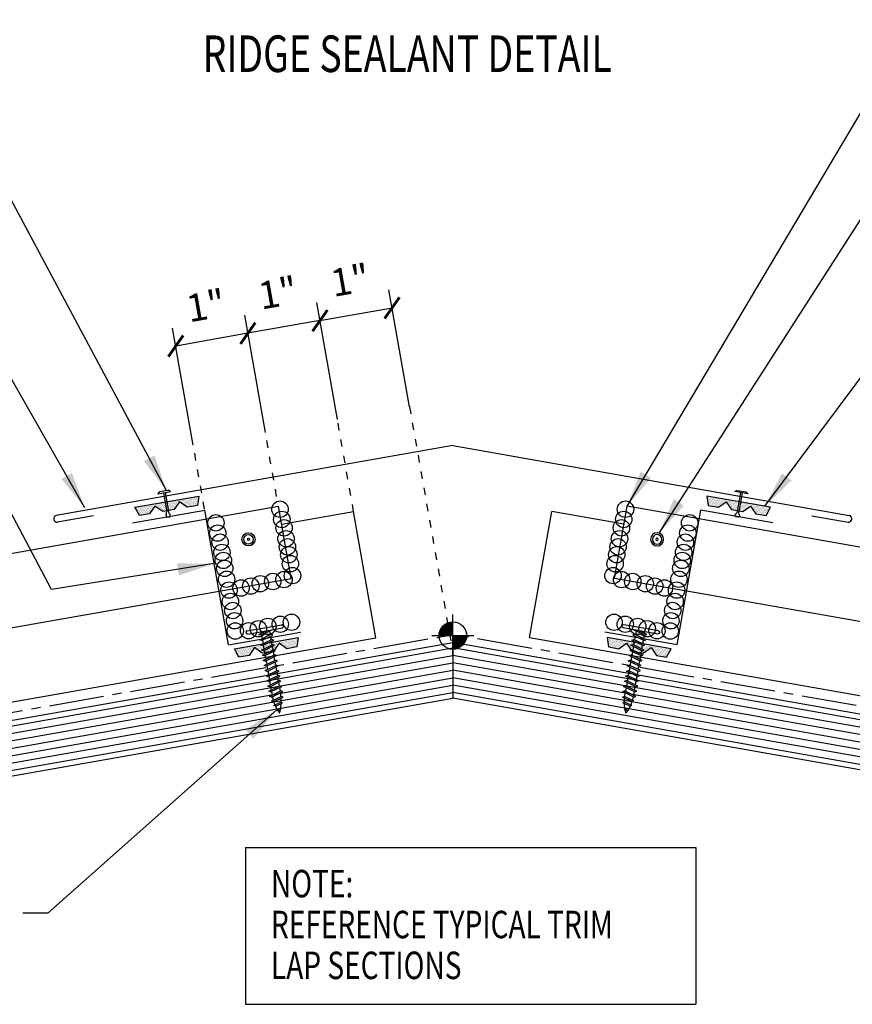
# Model space of a CAD drawing. Units: inches. Extents: x 0.1 to 42, y 17 to 38.5.
# Drawn here: x 17.2 to 28.6, y 17.9 to 31.4 of the extents above; entities that cross this region are included whole.
import ezdxf

# ---------------------------------------------------------------- set-up
doc = ezdxf.new("R2010")
doc.units = ezdxf.units.IN
doc.header["$MEASUREMENT"] = 0
doc.linetypes.add('CENTER2', pattern=[1.125, 0.75, -0.125, 0.125, -0.125])
doc.linetypes.add('DOT2', pattern=[0.125, 0, -0.125])
for name, color, linetype in [('BARRIER', 253, 'CENTER2'), ('FASTENER', 9, 'Continuous'), ('LABEL', 6, 'Continuous'), ('PANEL-S', 11, 'Continuous'), ('SECTION', 11, 'Continuous'), ('TAPE', 8, 'Continuous'), ('TEXT', 2, 'Continuous'), ('TRIM', 6, 'Continuous'), ('TRIM-S', 6, 'Continuous'), ('WOOD', 3, 'Continuous')]:
    doc.layers.add(name, color=color, linetype=linetype)
doc.styles.add('ROMAND', font='romand', dxfattribs={"height": 0.075})
doc.styles.add('TEXT', font='SIMPLEX', dxfattribs={"width": 0.75, "height": 6})
doc.styles.add('TEXT1', font='ROMANS.shx', dxfattribs={"width": 0.75, "height": 0.375})
doc.dimstyles.new('DETAIL', dxfattribs={"dimscale": 4, "dimtxt": 0.375, "dimasz": 0.0625, "dimexe": 0.0625, "dimexo": 0.125, "dimgap": 0.0625, "dimtad": 1, "dimdec": 4, "dimzin": 3, "dimdsep": 46, "dimlunit": 4, "dimtxsty": 'TEXT1', "dimblk": 'ARCHTICK', "dimcen": 0.0625, "dimclrd": 7, "dimclre": 7, "dimclrt": 2, "dimadec": 0, "dimazin": 0, "dimtfac": 0.59375, "dimtdec": 4, "dimtmove": 0, "dimatfit": 3, "dimfxl": 0, "dimfrac": 2, "dimtolj": 1, "dimtzin": 3, "dimarcsym": 0})
doc.dimstyles.new('DETAIL$7', dxfattribs={"dimscale": 4, "dimtxt": 6, "dimasz": 0.125, "dimexe": 0.0625, "dimexo": 0.125, "dimgap": 0.0625, "dimtad": 1, "dimdec": 5, "dimzin": 3, "dimdsep": 46, "dimlunit": 4, "dimtxsty": 'TEXT', "dimblk": 'ARCHTICK', "dimcen": 0.0625, "dimclrd": 7, "dimclre": 7, "dimclrt": 2, "dimadec": 0, "dimazin": 0, "dimtfac": 0.666667, "dimtdec": 5, "dimtmove": 0, "dimatfit": 3, "dimfxl": 0, "dimfrac": 2, "dimtolj": 1, "dimtzin": 3, "dimarcsym": 0})

# ---------------------------------------------------------------- blocks, each defined once
blk = doc.blocks.new('A$C30686E82')
for p, q in [((-2.715, 0.761), (3.437, 0.761)), ((-2.715, 0.761), (-2.715, -1.379)), ((3.437, 0.761), (3.437, -1.379)), ((-2.715, -1.379), (3.437, -1.379))]:
    blk.add_line(p, q)
at = {"layer": 'TEXT', "style": 'TEXT1', "width": 0.75}
for s, p in [('NOTE:', (-2.368, 0.081)), ('REFERENCE TYPICAL TRIM', (-2.368, -0.477)), ('LAP SECTIONS', (-2.368, -1.035))]:
    blk.add_text(s, height=0.375, dxfattribs=at).set_placement(p)
blk = doc.blocks.new('wp')
at = {"layer": 'SECTION'}
for p, q in [((0, -0.0958), (0, 0.0958)), ((-0.0958, 0), (0.0958, 0))]:
    blk.add_line(p, q, dxfattribs=at)
at = {"layer": 'SECTION', "const_width": 0.0625}
for points in [[(0, 0.0312, 0.414214), (-0.0312, 0, 1)], [(0, -0.0312, 0.414214), (0.0312, 0, 1)]]:
    blk.add_lwpolyline(points, format="xyb", dxfattribs=at)
at = {"layer": 'SECTION'}
blk.add_circle((0, 0), 0.0625, dxfattribs=at)
blk = doc.blocks.new('rivet-hd')
at = {"layer": 'FASTENER', "color": 12}
for radius in [0.0892, 0.0645, 0.0148]:
    blk.add_circle((0, 0), radius, dxfattribs=at)
blk = doc.blocks.new('*X6')
at = {"color": 0}
for p, q in [((-0.434, 0.135), (-0.434, 0.135)), ((-0.422, 0.141), (-0.422, 0.141)), ((-0.41, 0.135), (-0.41, 0.135)), ((-0.398, 0.141), (-0.398, 0.141)), ((-0.387, 0.135), (-0.387, 0.135)), ((-0.375, 0.141), (-0.375, 0.141)), ((-0.363, 0.135), (-0.363, 0.135)), ((-0.352, 0.141), (-0.352, 0.141)), ((-0.34, 0.135), (-0.34, 0.135)), ((-0.328, 0.141), (-0.328, 0.141)), ((-0.316, 0.135), (-0.316, 0.135)), ((-0.305, 0.141), (-0.305, 0.141)), ((-0.293, 0.135), (-0.293, 0.135)), ((-0.281, 0.141), (-0.281, 0.141)), ((-0.27, 0.135), (-0.27, 0.135)), ((-0.258, 0.141), (-0.258, 0.141)), ((-0.246, 0.135), (-0.246, 0.135)), ((-0.234, 0.141), (-0.234, 0.141)), ((-0.223, 0.135), (-0.223, 0.135)), ((-0.211, 0.141), (-0.211, 0.141)), ((-0.199, 0.135), (-0.199, 0.135)), ((-0.188, 0.141), (-0.188, 0.141)), ((-0.176, 0.135), (-0.176, 0.135)), ((-0.164, 0.141), (-0.164, 0.141)), ((-0.152, 0.135), (-0.152, 0.135)), ((-0.141, 0.141), (-0.141, 0.141)), ((-0.129, 0.135), (-0.129, 0.135)), ((-0.117, 0.141), (-0.117, 0.141)), ((-0.105, 0.135), (-0.105, 0.135)), ((-0.094, 0.141), (-0.094, 0.141)), ((-0.082, 0.135), (-0.082, 0.135)), ((-0.07, 0.141), (-0.07, 0.141)), ((-0.059, 0.135), (-0.059, 0.135)), ((-0.047, 0.141), (-0.047, 0.141)), ((-0.035, 0.135), (-0.035, 0.135)), ((-0.023, 0.141), (-0.023, 0.141)), ((-0.012, 0.135), (-0.012, 0.135)), ((0, 0.141), (0, 0.141)), ((0.012, 0.135), (0.012, 0.135)), ((0.023, 0.141), (0.023, 0.141)), ((0.035, 0.135), (0.035, 0.135)), ((0.047, 0.141), (0.047, 0.141)), ((0.059, 0.135), (0.059, 0.135)), ((0.07, 0.141), (0.07, 0.141)), ((0.082, 0.135), (0.082, 0.135)), ((0.094, 0.141), (0.094, 0.141)), ((0.105, 0.135), (0.105, 0.135)), ((0.117, 0.141), (0.117, 0.141)), ((0.129, 0.135), (0.129, 0.135)), ((0.141, 0.141), (0.141, 0.141)), ((0.152, 0.135), (0.152, 0.135)), ((0.164, 0.141), (0.164, 0.141)), ((0.176, 0.135), (0.176, 0.135)), ((0.188, 0.141), (0.188, 0.141)), ((0.199, 0.135), (0.199, 0.135)), ((0.211, 0.141), (0.211, 0.141)), ((0.223, 0.135), (0.223, 0.135)), ((0.234, 0.141), (0.234, 0.141)), ((0.246, 0.135), (0.246, 0.135)), ((0.258, 0.141), (0.258, 0.141)), ((0.27, 0.135), (0.27, 0.135)), ((0.281, 0.141), (0.281, 0.141)), ((0.293, 0.135), (0.293, 0.135)), ((0.305, 0.141), (0.305, 0.141)), ((0.316, 0.135), (0.316, 0.135)), ((0.328, 0.141), (0.328, 0.141)), ((0.34, 0.135), (0.34, 0.135)), ((0.352, 0.141), (0.352, 0.141)), ((0.363, 0.135), (0.363, 0.135)), ((0.375, 0.141), (0.375, 0.141)), ((0.387, 0.135), (0.387, 0.135)), ((0.398, 0.141), (0.398, 0.141)), ((0.41, 0.135), (0.41, 0.135)), ((0.422, 0.141), (0.422, 0.141)), ((0.434, 0.135), (0.434, 0.135)), ((-0.434, 0.123), (-0.434, 0.123)), ((-0.422, 0.129), (-0.422, 0.129)), ((-0.422, 0.117), (-0.422, 0.117)), ((-0.422, 0.105), (-0.422, 0.105)), ((-0.422, 0.094), (-0.422, 0.094)), ((-0.422, 0.082), (-0.422, 0.082)), ((-0.41, 0.123), (-0.41, 0.123)), ((-0.41, 0.111), (-0.41, 0.111)), ((-0.41, 0.1), (-0.41, 0.1)), ((-0.41, 0.088), (-0.41, 0.088)), ((-0.41, 0.076), (-0.41, 0.076)), ((-0.41, 0.064), (-0.41, 0.064)), ((-0.41, 0.053), (-0.41, 0.053)), ((-0.41, 0.041), (-0.41, 0.041)), ((-0.398, 0.129), (-0.398, 0.129)), ((-0.398, 0.117), (-0.398, 0.117)), ((-0.398, 0.105), (-0.398, 0.105)), ((-0.398, 0.094), (-0.398, 0.094)), ((-0.398, 0.082), (-0.398, 0.082)), ((-0.398, 0.07), (-0.398, 0.07)), ((-0.398, 0.059), (-0.398, 0.059)), ((-0.398, 0.047), (-0.398, 0.047)), ((-0.398, 0.035), (-0.398, 0.035)), ((-0.398, 0.023), (-0.398, 0.023)), ((-0.387, 0.123), (-0.387, 0.123)), ((-0.387, 0.111), (-0.387, 0.111)), ((-0.387, 0.1), (-0.387, 0.1)), ((-0.387, 0.088), (-0.387, 0.088)), ((-0.387, 0.076), (-0.387, 0.076)), ((-0.387, 0.064), (-0.387, 0.064)), ((-0.387, 0.053), (-0.387, 0.053)), ((-0.387, 0.041), (-0.387, 0.041)), ((-0.387, 0.029), (-0.387, 0.029)), ((-0.375, 0.129), (-0.375, 0.129)), ((-0.375, 0.117), (-0.375, 0.117)), ((-0.375, 0.105), (-0.375, 0.105)), ((-0.375, 0.094), (-0.375, 0.094)), ((-0.375, 0.082), (-0.375, 0.082)), ((-0.375, 0.07), (-0.375, 0.07)), ((-0.375, 0.059), (-0.375, 0.059)), ((-0.375, 0.047), (-0.375, 0.047)), ((-0.375, 0.035), (-0.375, 0.035)), ((-0.375, 0.023), (-0.375, 0.023)), ((-0.363, 0.123), (-0.363, 0.123)), ((-0.363, 0.111), (-0.363, 0.111)), ((-0.363, 0.1), (-0.363, 0.1)), ((-0.363, 0.088), (-0.363, 0.088)), ((-0.363, 0.076), (-0.363, 0.076)), ((-0.363, 0.064), (-0.363, 0.064)), ((-0.363, 0.053), (-0.363, 0.053)), ((-0.363, 0.041), (-0.363, 0.041)), ((-0.363, 0.029), (-0.363, 0.029)), ((-0.352, 0.129), (-0.352, 0.129)), ((-0.352, 0.117), (-0.352, 0.117)), ((-0.352, 0.105), (-0.352, 0.105)), ((-0.352, 0.094), (-0.352, 0.094)), ((-0.352, 0.082), (-0.352, 0.082)), ((-0.352, 0.07), (-0.352, 0.07)), ((-0.352, 0.059), (-0.352, 0.059)), ((-0.352, 0.047), (-0.352, 0.047)), ((-0.352, 0.035), (-0.352, 0.035)), ((-0.352, 0.023), (-0.352, 0.023)), ((-0.34, 0.123), (-0.34, 0.123)), ((-0.34, 0.111), (-0.34, 0.111)), ((-0.34, 0.1), (-0.34, 0.1)), ((-0.34, 0.088), (-0.34, 0.088)), ((-0.34, 0.076), (-0.34, 0.076)), ((-0.34, 0.064), (-0.34, 0.064)), ((-0.34, 0.053), (-0.34, 0.053)), ((-0.34, 0.041), (-0.34, 0.041)), ((-0.34, 0.029), (-0.34, 0.029)), ((-0.328, 0.129), (-0.328, 0.129)), ((-0.328, 0.117), (-0.328, 0.117)), ((-0.328, 0.105), (-0.328, 0.105)), ((-0.328, 0.094), (-0.328, 0.094)), ((-0.328, 0.082), (-0.328, 0.082)), ((-0.328, 0.07), (-0.328, 0.07)), ((-0.328, 0.059), (-0.328, 0.059)), ((-0.328, 0.047), (-0.328, 0.047)), ((-0.328, 0.035), (-0.328, 0.035)), ((-0.328, 0.023), (-0.328, 0.023)), ((-0.316, 0.123), (-0.316, 0.123)), ((-0.316, 0.111), (-0.316, 0.111)), ((-0.316, 0.1), (-0.316, 0.1)), ((-0.316, 0.088), (-0.316, 0.088)), ((-0.316, 0.076), (-0.316, 0.076)), ((-0.316, 0.064), (-0.316, 0.064)), ((-0.316, 0.053), (-0.316, 0.053)), ((-0.316, 0.041), (-0.316, 0.041)), ((-0.316, 0.029), (-0.316, 0.029)), ((-0.305, 0.129), (-0.305, 0.129)), ((-0.305, 0.117), (-0.305, 0.117)), ((-0.305, 0.105), (-0.305, 0.105)), ((-0.305, 0.094), (-0.305, 0.094)), ((-0.305, 0.082), (-0.305, 0.082)), ((-0.305, 0.07), (-0.305, 0.07)), ((-0.305, 0.059), (-0.305, 0.059)), ((-0.305, 0.047), (-0.305, 0.047)), ((-0.305, 0.035), (-0.305, 0.035)), ((-0.305, 0.023), (-0.305, 0.023)), ((-0.293, 0.123), (-0.293, 0.123)), ((-0.293, 0.111), (-0.293, 0.111)), ((-0.293, 0.1), (-0.293, 0.1)), ((-0.293, 0.088), (-0.293, 0.088)), ((-0.293, 0.076), (-0.293, 0.076)), ((-0.293, 0.064), (-0.293, 0.064)), ((-0.293, 0.053), (-0.293, 0.053)), ((-0.293, 0.041), (-0.293, 0.041)), ((-0.293, 0.029), (-0.293, 0.029)), ((-0.281, 0.129), (-0.281, 0.129)), ((-0.281, 0.117), (-0.281, 0.117)), ((-0.281, 0.105), (-0.281, 0.105)), ((-0.281, 0.094), (-0.281, 0.094)), ((-0.281, 0.082), (-0.281, 0.082)), ((-0.281, 0.07), (-0.281, 0.07)), ((-0.281, 0.059), (-0.281, 0.059)), ((-0.281, 0.047), (-0.281, 0.047)), ((-0.281, 0.035), (-0.281, 0.035)), ((-0.281, 0.023), (-0.281, 0.023)), ((-0.27, 0.123), (-0.27, 0.123)), ((-0.27, 0.111), (-0.27, 0.111)), ((-0.27, 0.1), (-0.27, 0.1)), ((-0.27, 0.088), (-0.27, 0.088)), ((-0.27, 0.076), (-0.27, 0.076)), ((-0.27, 0.064), (-0.27, 0.064)), ((-0.27, 0.053), (-0.27, 0.053)), ((-0.27, 0.041), (-0.27, 0.041)), ((-0.27, 0.029), (-0.27, 0.029)), ((-0.258, 0.129), (-0.258, 0.129)), ((-0.258, 0.117), (-0.258, 0.117)), ((-0.258, 0.105), (-0.258, 0.105)), ((-0.258, 0.094), (-0.258, 0.094)), ((-0.258, 0.082), (-0.258, 0.082)), ((-0.258, 0.07), (-0.258, 0.07)), ((-0.258, 0.059), (-0.258, 0.059)), ((-0.258, 0.047), (-0.258, 0.047)), ((-0.258, 0.035), (-0.258, 0.035)), ((-0.258, 0.023), (-0.258, 0.023)), ((-0.246, 0.123), (-0.246, 0.123)), ((-0.246, 0.111), (-0.246, 0.111)), ((-0.246, 0.1), (-0.246, 0.1)), ((-0.246, 0.088), (-0.246, 0.088)), ((-0.246, 0.076), (-0.246, 0.076)), ((-0.246, 0.064), (-0.246, 0.064)), ((-0.246, 0.053), (-0.246, 0.053)), ((-0.246, 0.041), (-0.246, 0.041)), ((-0.234, 0.129), (-0.234, 0.129)), ((-0.234, 0.117), (-0.234, 0.117)), ((-0.234, 0.105), (-0.234, 0.105)), ((-0.234, 0.094), (-0.234, 0.094)), ((-0.234, 0.082), (-0.234, 0.082)), ((-0.234, 0.07), (-0.234, 0.07)), ((-0.234, 0.059), (-0.234, 0.059)), ((-0.234, 0.047), (-0.234, 0.047)), ((-0.223, 0.123), (-0.223, 0.123)), ((-0.223, 0.111), (-0.223, 0.111)), ((-0.223, 0.1), (-0.223, 0.1)), ((-0.223, 0.088), (-0.223, 0.088)), ((-0.223, 0.076), (-0.223, 0.076)), ((-0.223, 0.064), (-0.223, 0.064)), ((-0.211, 0.129), (-0.211, 0.129)), ((-0.211, 0.117), (-0.211, 0.117)), ((-0.211, 0.105), (-0.211, 0.105)), ((-0.211, 0.094), (-0.211, 0.094)), ((-0.211, 0.082), (-0.211, 0.082)), ((-0.211, 0.07), (-0.211, 0.07)), ((-0.199, 0.123), (-0.199, 0.123)), ((-0.199, 0.111), (-0.199, 0.111)), ((-0.199, 0.1), (-0.199, 0.1)), ((-0.199, 0.088), (-0.199, 0.088)), ((-0.188, 0.129), (-0.188, 0.129)), ((-0.188, 0.117), (-0.188, 0.117)), ((-0.188, 0.105), (-0.188, 0.105)), ((-0.188, 0.094), (-0.188, 0.094)), ((-0.176, 0.123), (-0.176, 0.123)), ((-0.176, 0.111), (-0.176, 0.111)), ((-0.164, 0.129), (-0.164, 0.129)), ((-0.164, 0.117), (-0.164, 0.117)), ((-0.164, 0.105), (-0.164, 0.105)), ((-0.152, 0.123), (-0.152, 0.123)), ((-0.152, 0.111), (-0.152, 0.111)), ((-0.152, 0.1), (-0.152, 0.1)), ((-0.141, 0.129), (-0.141, 0.129)), ((-0.141, 0.117), (-0.141, 0.117)), ((-0.141, 0.105), (-0.141, 0.105)), ((-0.141, 0.094), (-0.141, 0.094)), ((-0.141, 0.082), (-0.141, 0.082)), ((-0.129, 0.123), (-0.129, 0.123)), ((-0.129, 0.111), (-0.129, 0.111)), ((-0.129, 0.1), (-0.129, 0.1)), ((-0.129, 0.088), (-0.129, 0.088)), ((-0.129, 0.076), (-0.129, 0.076)), ((-0.117, 0.129), (-0.117, 0.129)), ((-0.117, 0.117), (-0.117, 0.117)), ((-0.117, 0.105), (-0.117, 0.105)), ((-0.117, 0.094), (-0.117, 0.094)), ((-0.117, 0.082), (-0.117, 0.082)), ((-0.117, 0.07), (-0.117, 0.07)), ((-0.117, 0.059), (-0.117, 0.059)), ((-0.105, 0.123), (-0.105, 0.123)), ((-0.105, 0.111), (-0.105, 0.111)), ((-0.105, 0.1), (-0.105, 0.1)), ((-0.105, 0.088), (-0.105, 0.088)), ((-0.105, 0.076), (-0.105, 0.076)), ((-0.105, 0.064), (-0.105, 0.064)), ((-0.105, 0.053), (-0.105, 0.053)), ((-0.094, 0.129), (-0.094, 0.129)), ((-0.094, 0.117), (-0.094, 0.117)), ((-0.094, 0.105), (-0.094, 0.105)), ((-0.094, 0.094), (-0.094, 0.094)), ((-0.094, 0.082), (-0.094, 0.082)), ((-0.094, 0.07), (-0.094, 0.07)), ((-0.094, 0.059), (-0.094, 0.059)), ((-0.094, 0.047), (-0.094, 0.047)), ((-0.094, 0.035), (-0.094, 0.035)), ((-0.082, 0.123), (-0.082, 0.123)), ((-0.082, 0.111), (-0.082, 0.111)), ((-0.082, 0.1), (-0.082, 0.1)), ((-0.082, 0.088), (-0.082, 0.088)), ((-0.082, 0.076), (-0.082, 0.076)), ((-0.082, 0.064), (-0.082, 0.064)), ((-0.082, 0.053), (-0.082, 0.053)), ((-0.082, 0.041), (-0.082, 0.041)), ((-0.082, 0.029), (-0.082, 0.029)), ((-0.07, 0.129), (-0.07, 0.129)), ((-0.07, 0.117), (-0.07, 0.117)), ((-0.07, 0.105), (-0.07, 0.105)), ((-0.07, 0.094), (-0.07, 0.094)), ((-0.07, 0.082), (-0.07, 0.082)), ((-0.07, 0.07), (-0.07, 0.07)), ((-0.07, 0.059), (-0.07, 0.059)), ((-0.07, 0.047), (-0.07, 0.047)), ((-0.07, 0.035), (-0.07, 0.035)), ((-0.07, 0.023), (-0.07, 0.023)), ((-0.059, 0.123), (-0.059, 0.123)), ((-0.059, 0.111), (-0.059, 0.111)), ((-0.059, 0.1), (-0.059, 0.1)), ((-0.059, 0.088), (-0.059, 0.088)), ((-0.059, 0.076), (-0.059, 0.076)), ((-0.059, 0.064), (-0.059, 0.064)), ((-0.059, 0.053), (-0.059, 0.053)), ((-0.059, 0.041), (-0.059, 0.041)), ((-0.059, 0.029), (-0.059, 0.029)), ((-0.047, 0.129), (-0.047, 0.129)), ((-0.047, 0.117), (-0.047, 0.117)), ((-0.047, 0.105), (-0.047, 0.105)), ((-0.047, 0.094), (-0.047, 0.094)), ((-0.047, 0.082), (-0.047, 0.082)), ((-0.047, 0.07), (-0.047, 0.07)), ((-0.047, 0.059), (-0.047, 0.059)), ((-0.047, 0.047), (-0.047, 0.047)), ((-0.047, 0.035), (-0.047, 0.035)), ((-0.047, 0.023), (-0.047, 0.023)), ((-0.035, 0.123), (-0.035, 0.123)), ((-0.035, 0.111), (-0.035, 0.111)), ((-0.035, 0.1), (-0.035, 0.1)), ((-0.035, 0.088), (-0.035, 0.088)), ((-0.035, 0.076), (-0.035, 0.076)), ((-0.035, 0.064), (-0.035, 0.064)), ((-0.035, 0.053), (-0.035, 0.053)), ((-0.035, 0.041), (-0.035, 0.041)), ((-0.035, 0.029), (-0.035, 0.029)), ((-0.023, 0.129), (-0.023, 0.129)), ((-0.023, 0.117), (-0.023, 0.117)), ((-0.023, 0.105), (-0.023, 0.105)), ((-0.023, 0.094), (-0.023, 0.094)), ((-0.023, 0.082), (-0.023, 0.082)), ((-0.023, 0.07), (-0.023, 0.07)), ((-0.023, 0.059), (-0.023, 0.059)), ((-0.023, 0.047), (-0.023, 0.047)), ((-0.023, 0.035), (-0.023, 0.035)), ((-0.023, 0.023), (-0.023, 0.023)), ((-0.012, 0.123), (-0.012, 0.123)), ((-0.012, 0.111), (-0.012, 0.111)), ((-0.012, 0.1), (-0.012, 0.1)), ((-0.012, 0.088), (-0.012, 0.088)), ((-0.012, 0.076), (-0.012, 0.076)), ((-0.012, 0.064), (-0.012, 0.064)), ((-0.012, 0.053), (-0.012, 0.053)), ((-0.012, 0.041), (-0.012, 0.041)), ((-0.012, 0.029), (-0.012, 0.029)), ((0, 0.129), (0, 0.129)), ((0, 0.117), (0, 0.117)), ((0, 0.105), (0, 0.105)), ((0, 0.094), (0, 0.094)), ((0, 0.082), (0, 0.082)), ((0, 0.07), (0, 0.07)), ((0, 0.059), (0, 0.059)), ((0, 0.047), (0, 0.047)), ((0, 0.035), (0, 0.035)), ((0, 0.023), (0, 0.023)), ((0.012, 0.123), (0.012, 0.123)), ((0.012, 0.111), (0.012, 0.111)), ((0.012, 0.1), (0.012, 0.1)), ((0.012, 0.088), (0.012, 0.088)), ((0.012, 0.076), (0.012, 0.076)), ((0.012, 0.064), (0.012, 0.064)), ((0.012, 0.053), (0.012, 0.053)), ((0.012, 0.041), (0.012, 0.041)), ((0.012, 0.029), (0.012, 0.029)), ((0.023, 0.129), (0.023, 0.129)), ((0.023, 0.117), (0.023, 0.117)), ((0.023, 0.105), (0.023, 0.105)), ((0.023, 0.094), (0.023, 0.094)), ((0.023, 0.082), (0.023, 0.082)), ((0.023, 0.07), (0.023, 0.07)), ((0.023, 0.059), (0.023, 0.059)), ((0.023, 0.047), (0.023, 0.047)), ((0.023, 0.035), (0.023, 0.035)), ((0.023, 0.023), (0.023, 0.023)), ((0.035, 0.123), (0.035, 0.123)), ((0.035, 0.111), (0.035, 0.111)), ((0.035, 0.1), (0.035, 0.1)), ((0.035, 0.088), (0.035, 0.088)), ((0.035, 0.076), (0.035, 0.076)), ((0.035, 0.064), (0.035, 0.064)), ((0.035, 0.053), (0.035, 0.053)), ((0.035, 0.041), (0.035, 0.041)), ((0.035, 0.029), (0.035, 0.029)), ((0.047, 0.129), (0.047, 0.129)), ((0.047, 0.117), (0.047, 0.117)), ((0.047, 0.105), (0.047, 0.105)), ((0.047, 0.094), (0.047, 0.094)), ((0.047, 0.082), (0.047, 0.082)), ((0.047, 0.07), (0.047, 0.07)), ((0.047, 0.059), (0.047, 0.059)), ((0.047, 0.047), (0.047, 0.047)), ((0.047, 0.035), (0.047, 0.035)), ((0.047, 0.023), (0.047, 0.023)), ((0.059, 0.123), (0.059, 0.123)), ((0.059, 0.111), (0.059, 0.111)), ((0.059, 0.1), (0.059, 0.1)), ((0.059, 0.088), (0.059, 0.088)), ((0.059, 0.076), (0.059, 0.076)), ((0.059, 0.064), (0.059, 0.064)), ((0.059, 0.053), (0.059, 0.053)), ((0.059, 0.041), (0.059, 0.041)), ((0.059, 0.029), (0.059, 0.029)), ((0.07, 0.129), (0.07, 0.129)), ((0.07, 0.117), (0.07, 0.117)), ((0.07, 0.105), (0.07, 0.105)), ((0.07, 0.094), (0.07, 0.094)), ((0.07, 0.082), (0.07, 0.082)), ((0.07, 0.07), (0.07, 0.07)), ((0.07, 0.059), (0.07, 0.059)), ((0.07, 0.047), (0.07, 0.047)), ((0.07, 0.035), (0.07, 0.035)), ((0.07, 0.023), (0.07, 0.023)), ((0.082, 0.123), (0.082, 0.123)), ((0.082, 0.111), (0.082, 0.111)), ((0.082, 0.1), (0.082, 0.1)), ((0.082, 0.088), (0.082, 0.088)), ((0.082, 0.076), (0.082, 0.076)), ((0.082, 0.064), (0.082, 0.064)), ((0.082, 0.053), (0.082, 0.053)), ((0.082, 0.041), (0.082, 0.041)), ((0.082, 0.029), (0.082, 0.029)), ((0.094, 0.129), (0.094, 0.129)), ((0.094, 0.117), (0.094, 0.117)), ((0.094, 0.105), (0.094, 0.105)), ((0.094, 0.094), (0.094, 0.094)), ((0.094, 0.082), (0.094, 0.082)), ((0.094, 0.07), (0.094, 0.07)), ((0.094, 0.059), (0.094, 0.059)), ((0.094, 0.047), (0.094, 0.047)), ((0.094, 0.035), (0.094, 0.035)), ((0.105, 0.123), (0.105, 0.123)), ((0.105, 0.111), (0.105, 0.111)), ((0.105, 0.1), (0.105, 0.1)), ((0.105, 0.088), (0.105, 0.088)), ((0.105, 0.076), (0.105, 0.076)), ((0.105, 0.064), (0.105, 0.064)), ((0.105, 0.053), (0.105, 0.053)), ((0.117, 0.129), (0.117, 0.129)), ((0.117, 0.117), (0.117, 0.117)), ((0.117, 0.105), (0.117, 0.105)), ((0.117, 0.094), (0.117, 0.094)), ((0.117, 0.082), (0.117, 0.082)), ((0.117, 0.07), (0.117, 0.07)), ((0.117, 0.059), (0.117, 0.059)), ((0.129, 0.123), (0.129, 0.123)), ((0.129, 0.111), (0.129, 0.111)), ((0.129, 0.1), (0.129, 0.1)), ((0.129, 0.088), (0.129, 0.088)), ((0.129, 0.076), (0.129, 0.076)), ((0.141, 0.129), (0.141, 0.129)), ((0.141, 0.117), (0.141, 0.117)), ((0.141, 0.105), (0.141, 0.105)), ((0.141, 0.094), (0.141, 0.094)), ((0.141, 0.082), (0.141, 0.082)), ((0.152, 0.123), (0.152, 0.123)), ((0.152, 0.111), (0.152, 0.111)), ((0.152, 0.1), (0.152, 0.1)), ((0.164, 0.129), (0.164, 0.129)), ((0.164, 0.117), (0.164, 0.117)), ((0.164, 0.105), (0.164, 0.105)), ((0.176, 0.123), (0.176, 0.123)), ((0.176, 0.111), (0.176, 0.111)), ((0.188, 0.129), (0.188, 0.129)), ((0.188, 0.117), (0.188, 0.117)), ((0.188, 0.105), (0.188, 0.105)), ((0.188, 0.094), (0.188, 0.094)), ((0.199, 0.123), (0.199, 0.123)), ((0.199, 0.111), (0.199, 0.111)), ((0.199, 0.1), (0.199, 0.1)), ((0.199, 0.088), (0.199, 0.088)), ((0.211, 0.129), (0.211, 0.129)), ((0.211, 0.117), (0.211, 0.117)), ((0.211, 0.105), (0.211, 0.105)), ((0.211, 0.094), (0.211, 0.094)), ((0.211, 0.082), (0.211, 0.082)), ((0.211, 0.07), (0.211, 0.07)), ((0.223, 0.123), (0.223, 0.123)), ((0.223, 0.111), (0.223, 0.111)), ((0.223, 0.1), (0.223, 0.1)), ((0.223, 0.088), (0.223, 0.088)), ((0.223, 0.076), (0.223, 0.076)), ((0.223, 0.064), (0.223, 0.064)), ((0.234, 0.129), (0.234, 0.129)), ((0.234, 0.117), (0.234, 0.117)), ((0.234, 0.105), (0.234, 0.105)), ((0.234, 0.094), (0.234, 0.094)), ((0.234, 0.082), (0.234, 0.082)), ((0.234, 0.07), (0.234, 0.07)), ((0.234, 0.059), (0.234, 0.059)), ((0.234, 0.047), (0.234, 0.047)), ((0.246, 0.123), (0.246, 0.123)), ((0.246, 0.111), (0.246, 0.111)), ((0.246, 0.1), (0.246, 0.1)), ((0.246, 0.088), (0.246, 0.088)), ((0.246, 0.076), (0.246, 0.076)), ((0.246, 0.064), (0.246, 0.064)), ((0.246, 0.053), (0.246, 0.053)), ((0.246, 0.041), (0.246, 0.041)), ((0.258, 0.129), (0.258, 0.129)), ((0.258, 0.117), (0.258, 0.117)), ((0.258, 0.105), (0.258, 0.105)), ((0.258, 0.094), (0.258, 0.094)), ((0.258, 0.082), (0.258, 0.082)), ((0.258, 0.07), (0.258, 0.07)), ((0.258, 0.059), (0.258, 0.059)), ((0.258, 0.047), (0.258, 0.047)), ((0.258, 0.035), (0.258, 0.035)), ((0.258, 0.023), (0.258, 0.023)), ((0.27, 0.123), (0.27, 0.123)), ((0.27, 0.111), (0.27, 0.111)), ((0.27, 0.1), (0.27, 0.1)), ((0.27, 0.088), (0.27, 0.088)), ((0.27, 0.076), (0.27, 0.076)), ((0.27, 0.064), (0.27, 0.064)), ((0.27, 0.053), (0.27, 0.053)), ((0.27, 0.041), (0.27, 0.041)), ((0.27, 0.029), (0.27, 0.029)), ((0.281, 0.129), (0.281, 0.129)), ((0.281, 0.117), (0.281, 0.117)), ((0.281, 0.105), (0.281, 0.105)), ((0.281, 0.094), (0.281, 0.094)), ((0.281, 0.082), (0.281, 0.082)), ((0.281, 0.07), (0.281, 0.07)), ((0.281, 0.059), (0.281, 0.059)), ((0.281, 0.047), (0.281, 0.047)), ((0.281, 0.035), (0.281, 0.035)), ((0.281, 0.023), (0.281, 0.023)), ((0.293, 0.123), (0.293, 0.123)), ((0.293, 0.111), (0.293, 0.111)), ((0.293, 0.1), (0.293, 0.1)), ((0.293, 0.088), (0.293, 0.088)), ((0.293, 0.076), (0.293, 0.076)), ((0.293, 0.064), (0.293, 0.064)), ((0.293, 0.053), (0.293, 0.053)), ((0.293, 0.041), (0.293, 0.041)), ((0.293, 0.029), (0.293, 0.029)), ((0.305, 0.129), (0.305, 0.129)), ((0.305, 0.117), (0.305, 0.117)), ((0.305, 0.105), (0.305, 0.105)), ((0.305, 0.094), (0.305, 0.094)), ((0.305, 0.082), (0.305, 0.082)), ((0.305, 0.07), (0.305, 0.07)), ((0.305, 0.059), (0.305, 0.059)), ((0.305, 0.047), (0.305, 0.047)), ((0.305, 0.035), (0.305, 0.035)), ((0.305, 0.023), (0.305, 0.023)), ((0.316, 0.123), (0.316, 0.123)), ((0.316, 0.111), (0.316, 0.111)), ((0.316, 0.1), (0.316, 0.1)), ((0.316, 0.088), (0.316, 0.088)), ((0.316, 0.076), (0.316, 0.076)), ((0.316, 0.064), (0.316, 0.064)), ((0.316, 0.053), (0.316, 0.053)), ((0.316, 0.041), (0.316, 0.041)), ((0.316, 0.029), (0.316, 0.029)), ((0.328, 0.129), (0.328, 0.129)), ((0.328, 0.117), (0.328, 0.117)), ((0.328, 0.105), (0.328, 0.105)), ((0.328, 0.094), (0.328, 0.094)), ((0.328, 0.082), (0.328, 0.082)), ((0.328, 0.07), (0.328, 0.07)), ((0.328, 0.059), (0.328, 0.059)), ((0.328, 0.047), (0.328, 0.047)), ((0.328, 0.035), (0.328, 0.035)), ((0.328, 0.023), (0.328, 0.023)), ((0.34, 0.123), (0.34, 0.123)), ((0.34, 0.111), (0.34, 0.111)), ((0.34, 0.1), (0.34, 0.1)), ((0.34, 0.088), (0.34, 0.088)), ((0.34, 0.076), (0.34, 0.076)), ((0.34, 0.064), (0.34, 0.064)), ((0.34, 0.053), (0.34, 0.053)), ((0.34, 0.041), (0.34, 0.041)), ((0.34, 0.029), (0.34, 0.029)), ((0.352, 0.129), (0.352, 0.129)), ((0.352, 0.117), (0.352, 0.117)), ((0.352, 0.105), (0.352, 0.105)), ((0.352, 0.094), (0.352, 0.094)), ((0.352, 0.082), (0.352, 0.082)), ((0.352, 0.07), (0.352, 0.07)), ((0.352, 0.059), (0.352, 0.059)), ((0.352, 0.047), (0.352, 0.047)), ((0.352, 0.035), (0.352, 0.035)), ((0.352, 0.023), (0.352, 0.023)), ((0.363, 0.123), (0.363, 0.123)), ((0.363, 0.111), (0.363, 0.111)), ((0.363, 0.1), (0.363, 0.1)), ((0.363, 0.088), (0.363, 0.088)), ((0.363, 0.076), (0.363, 0.076)), ((0.363, 0.064), (0.363, 0.064)), ((0.363, 0.053), (0.363, 0.053)), ((0.363, 0.041), (0.363, 0.041)), ((0.363, 0.029), (0.363, 0.029)), ((0.375, 0.129), (0.375, 0.129)), ((0.375, 0.117), (0.375, 0.117)), ((0.375, 0.105), (0.375, 0.105)), ((0.375, 0.094), (0.375, 0.094)), ((0.375, 0.082), (0.375, 0.082)), ((0.375, 0.07), (0.375, 0.07)), ((0.375, 0.059), (0.375, 0.059)), ((0.375, 0.047), (0.375, 0.047)), ((0.375, 0.035), (0.375, 0.035)), ((0.375, 0.023), (0.375, 0.023)), ((0.387, 0.123), (0.387, 0.123)), ((0.387, 0.111), (0.387, 0.111)), ((0.387, 0.1), (0.387, 0.1)), ((0.387, 0.088), (0.387, 0.088)), ((0.387, 0.076), (0.387, 0.076)), ((0.387, 0.064), (0.387, 0.064)), ((0.387, 0.053), (0.387, 0.053)), ((0.387, 0.041), (0.387, 0.041)), ((0.387, 0.029), (0.387, 0.029)), ((0.398, 0.129), (0.398, 0.129)), ((0.398, 0.117), (0.398, 0.117)), ((0.398, 0.105), (0.398, 0.105)), ((0.398, 0.094), (0.398, 0.094)), ((0.398, 0.082), (0.398, 0.082)), ((0.398, 0.07), (0.398, 0.07)), ((0.398, 0.059), (0.398, 0.059)), ((0.398, 0.047), (0.398, 0.047)), ((0.398, 0.035), (0.398, 0.035)), ((0.398, 0.023), (0.398, 0.023)), ((0.41, 0.123), (0.41, 0.123)), ((0.41, 0.111), (0.41, 0.111)), ((0.41, 0.1), (0.41, 0.1)), ((0.41, 0.088), (0.41, 0.088)), ((0.41, 0.076), (0.41, 0.076)), ((0.41, 0.064), (0.41, 0.064)), ((0.41, 0.053), (0.41, 0.053)), ((0.41, 0.041), (0.41, 0.041)), ((0.422, 0.129), (0.422, 0.129)), ((0.422, 0.117), (0.422, 0.117)), ((0.422, 0.105), (0.422, 0.105)), ((0.422, 0.094), (0.422, 0.094)), ((0.422, 0.082), (0.422, 0.082)), ((0.434, 0.123), (0.434, 0.123))]:
    blk.add_line(p, q, dxfattribs=at)
blk = doc.blocks.new('TRIBEAD')
at = {"layer": 'TAPE', "color": 9}
blk.add_lwpolyline([(-0.403, 0.018), (-0.442, 0.141), (0.442, 0.141), (0.403, 0.018), (0.26, 0.018), (0.17, 0.109), (0.079, 0.018), (0, 0.018), (-0.079, 0.018), (-0.17, 0.109), (-0.26, 0.018)], close=True, dxfattribs=at)
at = {"layer": 'TAPE', "color": 251}
blk.add_blockref('*X6', (0, 0), dxfattribs=at)
blk = doc.blocks.new('fm3')
at = {"layer": 'FASTENER', "color": 12}
for p, q in [((-0.035, 0.018), (0.144, 0.018)), ((0.115, 0.04), (-0.006, 0.04)), ((0.043, 0.018), (0.043, -0.243)), ((0.067, 0.018), (0.067, -0.243)), ((0.035, -0.32), (0.075, -0.32))]:
    blk.add_line(p, q, dxfattribs=at)
for centre, radius, start, end in [((0.055, -0.066), 0.123, 119.4777, 136.6143), ((0.055, -0.066), 0.123, 43.3857, 60.5223), ((-0.02, -0.243), 0.0625, 323.7655, 0), ((0.129, -0.243), 0.0625, 180, 216.2345), ((0.055, -0.297), 0.03, 143.7655, 228.4038), ((0.055, -0.297), 0.03, 311.5962, 36.2345)]:
    blk.add_arc(centre, radius, start, end, dxfattribs=at)
blk = doc.blocks.new('_ArchTick')
at = {"color": 0, "linetype": 'ByBlock', "const_width": 0.15}
blk.add_lwpolyline([(-0.5, -0.5), (0.5, 0.5)], dxfattribs=at)
blk = doc.blocks.new('*D8')
at = {"color": 7, "lineweight": -2}
for p, q in [((22.569, 26.08), (22.287, 27.678)), ((21.584, 25.906), (21.302, 27.505)), ((21.345, 27.258), (22.33, 27.432))]:
    blk.add_line(p, q, dxfattribs=at)
at = {"layer": 'DEFPOINTS', "color": 0}
for p in [(22.33, 27.432), (22.655, 25.587), (21.671, 25.414)]:
    blk.add_point(p, dxfattribs=at)
at = {"color": 7, "lineweight": -2, "xscale": 0.25, "yscale": 0.25, "zscale": 0.25}
for p, rotation in [((22.33, 27.432), 10.00000000000141), ((21.345, 27.258), 190.0000000000014)]:
    blk.add_blockref('_ArchTick', p, dxfattribs=dict(at, rotation=rotation))
at = {"color": 2, "insert": (21.756, 27.811), "char_height": 0.375, "attachment_point": 5, "rotation": 10, "style": 'TEXT1'}
blk.add_mtext('\\A1;1"', dxfattribs=at)
blk = doc.blocks.new('*D9')
at = {"color": 7, "lineweight": -2}
for p, q in [((21.584, 25.906), (21.302, 27.505)), ((20.599, 25.732), (20.317, 27.331)), ((21.345, 27.258), (20.36, 27.085))]:
    blk.add_line(p, q, dxfattribs=at)
at = {"layer": 'DEFPOINTS', "color": 0}
for p in [(20.36, 27.085), (21.671, 25.414), (20.686, 25.24)]:
    blk.add_point(p, dxfattribs=at)
at = {"color": 7, "lineweight": -2, "xscale": 0.25, "yscale": 0.25, "zscale": 0.25}
for p, rotation in [((21.345, 27.258), 10.00494882292206), ((20.36, 27.085), 190.004948822922)]:
    blk.add_blockref('_ArchTick', p, dxfattribs=dict(at, rotation=rotation))
at = {"color": 2, "insert": (20.77, 27.638), "char_height": 0.375, "attachment_point": 5, "rotation": 10.0049, "style": 'TEXT1'}
blk.add_mtext('\\A1;1"', dxfattribs=at)
blk = doc.blocks.new('*D10')
at = {"color": 7, "lineweight": -2}
for p, q in [((20.599, 25.732), (20.317, 27.331)), ((19.614, 25.558), (19.332, 27.157)), ((20.36, 27.085), (19.375, 26.911))]:
    blk.add_line(p, q, dxfattribs=at)
at = {"layer": 'DEFPOINTS', "color": 0}
for p in [(19.375, 26.911), (20.686, 25.24), (19.701, 25.066)]:
    blk.add_point(p, dxfattribs=at)
at = {"color": 7, "lineweight": -2, "xscale": 0.25, "yscale": 0.25, "zscale": 0.25}
for p, rotation in [((20.36, 27.085), 10.00494882292206), ((19.375, 26.911), 190.004948822922)]:
    blk.add_blockref('_ArchTick', p, dxfattribs=dict(at, rotation=rotation))
at = {"color": 2, "insert": (19.786, 27.464), "char_height": 0.375, "attachment_point": 5, "rotation": 10.0049, "style": 'TEXT1'}
blk.add_mtext('\\A1;1"', dxfattribs=at)
blk = doc.blocks.new('LAY-LAB')
at = {"layer": 'LABEL', "color": 6, "style": 'ROMAND', "oblique": 5, "width": 0.75}
blk.add_attdef('LAY-LAB', (0.017, 0.0362), '', height=0.1875, dxfattribs=at)
blk = doc.blocks.new('st7')
at = {"layer": 'FASTENER'}
for p, q in [((-0.24, 0.082), (0.24, 0.082)), ((-0.24, 0.037), (0.24, 0.037)), ((-0.093, 0.003), (0.027, 0.037)), ((-0.069, -0.011), (-0.093, 0.003)), ((-0.069, -0.011), (0.095, 0.036)), ((-0.057, 0.037), (-0.057, 0.013)), ((0.059, 0.026), (0.059, -0.025)), ((-0.093, -0.069), (0.071, -0.022)), ((-0.069, -0.082), (-0.093, -0.069)), ((-0.093, -0.14), (0.071, -0.093)), ((-0.069, -0.082), (0.095, -0.036)), ((-0.069, -0.154), (0.095, -0.107)), ((-0.057, -0.008), (-0.057, -0.059)), ((-0.057, -0.079), (-0.057, -0.13)), ((0.059, -0.046), (0.059, -0.097)), ((0.059, -0.117), (0.059, -0.168)), ((0.095, -0.036), (0.071, -0.022)), ((0.095, -0.107), (0.071, -0.093)), ((-0.069, -0.154), (-0.093, -0.14)), ((-0.093, -0.212), (0.071, -0.165)), ((-0.069, -0.225), (-0.093, -0.212)), ((-0.093, -0.283), (0.071, -0.236)), ((-0.069, -0.225), (0.095, -0.178)), ((-0.069, -0.296), (0.095, -0.25)), ((-0.057, -0.15), (-0.057, -0.201)), ((-0.057, -0.222), (-0.057, -0.273)), ((0.059, -0.189), (0.059, -0.239)), ((0.059, -0.26), (0.059, -0.311)), ((0.095, -0.178), (0.071, -0.165)), ((0.095, -0.25), (0.071, -0.236)), ((-0.069, -0.296), (-0.093, -0.283)), ((-0.093, -0.354), (0.071, -0.307)), ((-0.069, -0.368), (-0.093, -0.354)), ((-0.093, -0.426), (0.071, -0.379)), ((-0.069, -0.368), (0.095, -0.321)), ((-0.069, -0.439), (0.095, -0.392)), ((-0.057, -0.293), (-0.057, -0.344)), ((-0.057, -0.365), (-0.057, -0.415)), ((0.059, -0.331), (0.059, -0.382)), ((0.059, -0.403), (0.059, -0.454)), ((0.095, -0.321), (0.071, -0.307)), ((0.095, -0.392), (0.071, -0.379)), ((-0.069, -0.439), (-0.093, -0.426)), ((-0.093, -0.497), (0.071, -0.45)), ((-0.069, -0.511), (-0.093, -0.497)), ((-0.093, -0.568), (0.071, -0.522)), ((-0.069, -0.511), (0.095, -0.464)), ((-0.069, -0.582), (0.095, -0.535)), ((-0.057, -0.436), (-0.057, -0.487)), ((-0.057, -0.507), (-0.057, -0.558)), ((0.059, -0.474), (0.059, -0.525)), ((0.095, -0.464), (0.071, -0.45)), ((0.095, -0.535), (0.071, -0.522)), ((-0.069, -0.582), (-0.093, -0.568)), ((-0.093, -0.64), (0.071, -0.593)), ((-0.069, -0.653), (-0.093, -0.64)), ((-0.093, -0.711), (0.071, -0.664)), ((-0.069, -0.653), (0.095, -0.606)), ((-0.057, -0.579), (-0.057, -0.629)), ((-0.057, -0.65), (-0.057, -0.701)), ((0.059, -0.545), (0.059, -0.596)), ((0.059, -0.617), (0.059, -0.668)), ((0.095, -0.606), (0.071, -0.593)), ((0.095, -0.678), (0.071, -0.664)), ((-0.069, -0.725), (-0.093, -0.711)), ((-0.093, -0.782), (0.071, -0.736)), ((-0.069, -0.796), (-0.093, -0.782)), ((-0.069, -0.725), (0.095, -0.678)), ((-0.069, -0.796), (0.095, -0.749)), ((-0.057, -0.721), (-0.057, -0.772)), ((-0.057, -0.793), (-0.057, -0.844)), ((0.059, -0.688), (0.059, -0.739)), ((0.059, -0.759), (0.059, -0.81)), ((0.095, -0.749), (0.071, -0.736)), ((-0.093, -0.854), (0.071, -0.807)), ((-0.069, -0.867), (-0.093, -0.854)), ((-0.078, -0.921), (0.061, -0.881)), ((-0.054, -0.934), (-0.078, -0.921)), ((-0.069, -0.867), (0.095, -0.821)), ((-0.054, -0.934), (0.085, -0.895)), ((0.059, -0.831), (0.059, -0.861)), ((0.085, -0.895), (0.061, -0.881)), ((0.095, -0.821), (0.071, -0.807)), ((-0.058, -0.986), (0.041, -0.958)), ((-0.034, -1), (-0.058, -0.986)), ((-0.034, -1), (0.065, -0.972)), ((-0.03, -1.05), (0.006, -1.04)), ((-0.006, -1.063), (-0.03, -1.05)), ((-0.006, -1.063), (0.03, -1.053)), ((0.03, -1.053), (0.006, -1.04)), ((0.065, -0.972), (0.041, -0.958))]:
    blk.add_line(p, q, dxfattribs=at)
for centre, radius, start, end in [((-0.238, 0.06), 0.0227, 94.6639, 265.3361), ((0.238, 0.06), 0.0227, 274.6639, 85.3361), ((0.502, -0.853), 0.56, 181.0834, 186.2136), ((0.502, -0.853), 0.56, 188.2489, 193.282), ((-0.501, -0.853), 0.56, 348.7524, 354.9475), ((-0.501, -0.853), 0.56, 357.0874, 0.7958), ((0.502, -0.853), 0.56, 194.889, 200.3099), ((0.502, -0.853), 0.56, 201.1572, 206.3807), ((-0.501, -0.853), 0.56, 333.6193, 338.828), ((-0.501, -0.853), 0.56, 339.4684, 347.2016)]:
    blk.add_arc(centre, radius, start, end, dxfattribs=at)

msp = doc.modelspace()

# ---------------------------------------------------------------- linework, layer by layer
at = {"layer": 'BARRIER'}
for p in [(6.57034, 20.04638), (39.74857, 20.04716)]:
    msp.add_line(p, (23.16165, 22.97188), dxfattribs=at)
at = {"layer": 'PANEL-S', "linetype": 'Continuous'}
for p, q in [((6.15788, 22.14446), (20.77684, 24.72332)), ((20.95057, 23.73853), (20.77684, 24.72332)), ((20.82027, 24.47712), (21.80506, 24.65084)), ((22.1091, 22.92746), (21.80506, 24.65084)), ((24.20968, 22.92746), (24.51371, 24.65084)), ((25.4985, 24.47712), (24.51371, 24.65084)), ((25.3682, 23.73853), (25.54194, 24.72332)), ((40.1609, 22.14446), (25.54194, 24.72332)), ((6.3316, 21.15966), (20.95057, 23.73853)), ((39.98717, 21.15966), (25.3682, 23.73853)), ((6.50524, 20.17486), (22.1091, 22.92746)), ((39.81353, 20.17486), (24.20968, 22.92746))]:
    msp.add_line(p, q, dxfattribs=at)
at = {"layer": 'TAPE', "linetype": 'Continuous'}
for centre in [(20.79921, 24.6831), (25.51957, 24.6831), (19.92317, 24.49666), (20.82394, 24.54292), (25.49484, 24.54292), (26.3956, 24.49666), (20.85486, 24.42874), (25.46392, 24.42874), (19.9479, 24.35647), (19.98042, 24.23324), (20.88118, 24.2795), (25.43759, 24.2795), (26.33836, 24.23324), (26.37087, 24.35647), (20.00515, 24.09306), (20.90058, 24.16955), (25.41819, 24.16955), (26.31362, 24.09306), (20.02455, 23.9831), (20.91966, 24.06144), (25.39912, 24.06144), (26.29423, 23.9831), (20.04362, 23.87499), (20.94126, 23.93898), (25.37752, 23.93898), (26.27515, 23.87499), (20.06973, 23.72698), (20.69983, 23.69534), (20.85336, 23.72243), (20.97, 23.77603), (25.34877, 23.77603), (25.46541, 23.72243), (25.61895, 23.69534), (26.24905, 23.72698), (20.10205, 23.57813), (20.26733, 23.60728), (20.40063, 23.6338), (20.52982, 23.66535), (25.78896, 23.66535), (25.91814, 23.6338), (26.05144, 23.60728), (26.21672, 23.57813), (20.12151, 23.42266), (26.19726, 23.42266), (20.15403, 23.29944), (26.16475, 23.29944), (20.17876, 23.15925), (26.14002, 23.15925), (20.18768, 23.02014), (20.37026, 23.02378), (20.50357, 23.0503), (20.63275, 23.08185), (20.80276, 23.11184), (20.95629, 23.13893), (25.36248, 23.13893), (25.51602, 23.11184), (25.68602, 23.08185), (25.81521, 23.0503), (25.94851, 23.02378), (26.13109, 23.02014)]:
    msp.add_circle(centre, 0.11204, dxfattribs=at)
at = {"layer": 'TEXT', "linetype": 'DOT2'}
for p, q in [((22.56777, 26.08479), (23.16165, 22.71693)), ((21.80484, 24.6508), (21.58356, 25.90576)), ((20.75286, 24.85794), (20.59873, 25.73202)), ((19.76804, 24.6842), (19.61391, 25.55828))]:
    msp.add_line(p, q, dxfattribs=at)
at = {"layer": 'TRIM'}
for p, q in [((23.15939, 25.55316), (17.74294, 24.59809)), ((23.15939, 25.55316), (28.57583, 24.59809)), ((18.25163, 24.59259), (17.75922, 24.50577)), ((28.06715, 24.59259), (28.55955, 24.50577))]:
    msp.add_line(p, q, dxfattribs=at)
for centre, start, end in [((17.75494, 24.55261), 104.77945, 275.22055), ((28.56383, 24.55261), 264.77945, 75.22055)]:
    msp.add_arc(centre, 0.04704, start, end, dxfattribs=at)
at = {"layer": 'TRIM-S', "linetype": 'Continuous'}
for p, q in [((18.78575, 24.49771), (19.77054, 24.67145)), ((20.09551, 22.82941), (19.77054, 24.67145)), ((26.22326, 22.82941), (26.54823, 24.67145)), ((27.53302, 24.49771), (26.54823, 24.67145)), ((20.09551, 22.82941), (21.0803, 23.00314)), ((26.22326, 22.82941), (25.23847, 23.00314))]:
    msp.add_line(p, q, dxfattribs=at)
at = {"layer": 'WOOD', "color": 3, "linetype": 'Continuous'}
for p, q in [((6.56236, 19.93713), (23.16165, 22.86403)), ((23.16165, 22.86403), (23.16165, 22.10246)), ((39.76093, 19.93713), (23.16165, 22.86403)), ((6.6926, 19.19853), (23.16165, 22.10246)), ((39.6307, 19.19853), (23.16165, 22.10246))]:
    msp.add_line(p, q, dxfattribs=at)
at = {"layer": 'WOOD', "color": 9, "linetype": 'Continuous'}
for p, q in [((6.57538, 19.86327), (23.16165, 22.78788)), ((39.74791, 19.86327), (23.16165, 22.78788)), ((6.59275, 19.76479), (23.16165, 22.68633)), ((39.73054, 19.76479), (23.16165, 22.68633)), ((6.61011, 19.66631), (23.16165, 22.58479)), ((6.62748, 19.56783), (23.16165, 22.48325)), ((39.71318, 19.66631), (23.16165, 22.58479)), ((39.69581, 19.56783), (23.16165, 22.48325)), ((6.64484, 19.46935), (23.16165, 22.38171)), ((39.67845, 19.46935), (23.16165, 22.38171)), ((6.66221, 19.37087), (23.16165, 22.28016)), ((39.66108, 19.37087), (23.16165, 22.28016)), ((6.67957, 19.27239), (23.16165, 22.17862)), ((39.64372, 19.27239), (23.16165, 22.17862))]:
    msp.add_line(p, q, dxfattribs=at)

# ---------------------------------------------------------------- block references
msp.add_blockref('A$C30686E82', (23.04369, 19.30155))
at = {"layer": 'FASTENER', "linetype": 'Continuous'}
for name, p, rotation in [('fm3', (19.16592, 24.88117), 10.00494882292212), ('rivet-hd', (20.36815, 24.27152), 351.5700000000001)]:
    msp.add_blockref(name, p, dxfattribs=dict(at, rotation=rotation))
at = {"layer": 'FASTENER', "linetype": 'Continuous', "xscale": -1}
for name, p, rotation in [('fm3', (27.15285, 24.88117), 349.9950511770779), ('rivet-hd', (25.95062, 24.27152), 8.42999999999999)]:
    msp.add_blockref(name, p, dxfattribs=dict(at, rotation=rotation))
at = {"layer": 'FASTENER', "rotation": 10.00000000000039}
msp.add_blockref('st7', (20.60096, 22.98389), dxfattribs=at)
at = {"layer": 'FASTENER', "xscale": -1, "rotation": 349.9999999999996}
msp.add_blockref('st7', (25.71782, 22.98389), dxfattribs=at)
at = {"layer": 'LABEL', "xscale": 2.666666666666686, "yscale": 2.666666666666679, "zscale": 2.66666666666668}
msp.add_blockref('LAY-LAB', (19.69631, 30.55614), dxfattribs=at).add_auto_attribs({'LAY-LAB': '%%URIDGE SEALANT DETAIL'})
at = {"layer": 'TEXT', "linetype": 'Continuous', "rotation": 10.00494882292115}
for p in [(19.27703, 24.64743), (20.63719, 22.71465)]:
    msp.add_blockref('TRIBEAD', p, dxfattribs=at)
at = {"layer": 'TEXT', "linetype": 'Continuous', "xscale": -1, "rotation": 349.9950511770788}
for p in [(27.04174, 24.64743), (25.68158, 22.71465)]:
    msp.add_blockref('TRIBEAD', p, dxfattribs=at)
at = {"layer": 'TEXT', "xscale": 3, "yscale": 3, "zscale": 3}
for p in [(23.15939, 22.95767), (23.16165, 22.95767)]:
    msp.add_blockref('wp', p, dxfattribs=at)

# ---------------------------------------------------------------- dimensions: what is measured, and where the dimension line sits
for p1, p2, distance, picture, middle in [((21.67056, 25.41355), (22.65547, 25.58721), 1.87339, '*D8', (21.75553, 27.81133)), ((21.67056, 25.41355), (20.68573, 25.23981), -1.87339, '*D9', (20.77046, 27.6376)), ((20.6856, 25.23962), (19.70078, 25.06588), -1.87339, '*D10', (19.78551, 27.46367))]:
    dim = msp.add_aligned_dim(p1=p1, p2=p2, distance=distance, dimstyle='DETAIL')
    dim.commit()
    dim.dimension.update_dxf_attribs({"geometry": picture, "text_midpoint": middle})

# ---------------------------------------------------------------- leaders
for points in [[(25.54194, 24.72332), (30.04091, 32.30209), (30.46517, 32.30209)], [(25.97822, 24.35633), (30.15451, 30.85533), (30.45726, 30.85533)], [(19.24793, 24.93734), (16.59694, 29.89149), (16.30332, 29.89149)], [(18.13223, 24.70101), (17.05002, 26.60387), (16.76479, 26.60387)], [(19.8997, 23.93936), (17.67788, 23.5873), (16.59949, 25.62165)], [(20.75384, 21.9449), (17.62647, 19.16516), (17.28757, 19.16516)]]:
    msp.add_leader(points, dimstyle='DETAIL$7', override={"dimgap": 0.0625, "dimtad": 0})
msp.add_leader([(27.424, 24.72345), (30.03835, 28.23663), (30.34362, 28.23663)], dimstyle='DETAIL$7')

doc.saveas('drawing.dxf')
